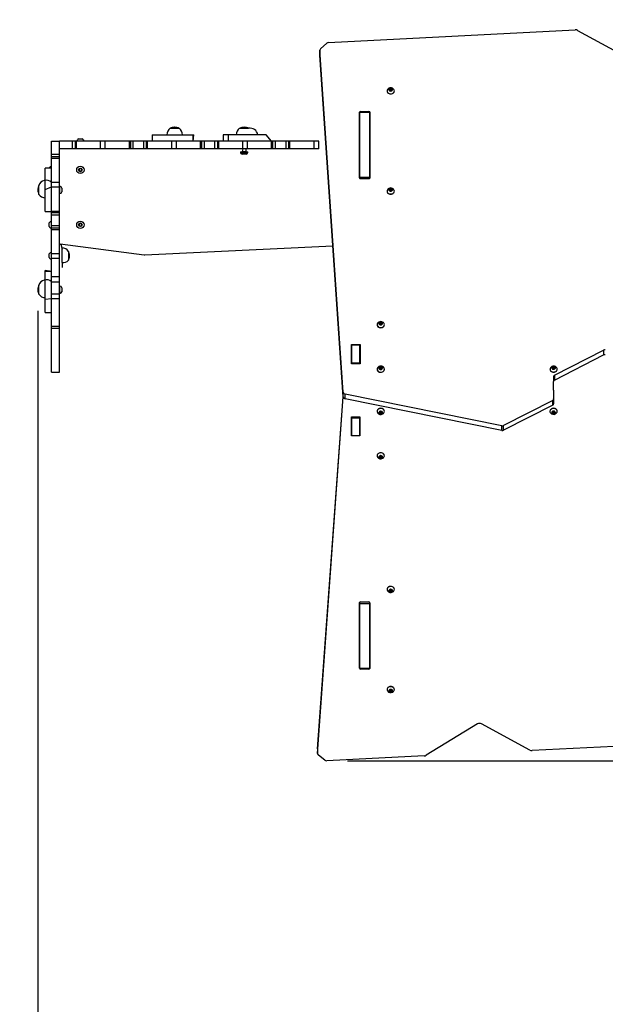
# Model space of a CAD drawing. Units: millimetres. Extents: x 3.8 to 18.8, y 10.2 to 23.2.
# Drawn here: x 7.4 to 10.2, y 14.7 to 19.4 of the extents above; entities that cross this region are included whole.
import ezdxf

# ---------------------------------------------------------------- set-up
doc = ezdxf.new("R2010")
doc.units = ezdxf.units.MM
doc.layers.add('SLD-0', color=179, linetype='Continuous')
doc.styles.add('SLDTEXTSTYLE3', font='TXT', dxfattribs={"width": 0.75})
doc.dimstyles.new('SLDDIMSTYLE0', dxfattribs={"dimtxt": 0.35, "dimasz": 0.3302, "dimexe": 0, "dimexo": 0.0625, "dimgap": 0.0875, "dimtad": 1, "dimdec": 0, "dimlfac": 40, "dimrnd": 1e-09, "dimzin": 12, "dimdsep": 46, "dimtxsty": 'SLDTEXTSTYLE3', "dimsah": 1, "dimcen": 0.09, "dimadec": 0, "dimazin": 3, "dimtfac": 1, "dimtdec": 0, "dimtofl": 0, "dimtmove": 0, "dimatfit": 3, "dimfxl": 0, "dimfrac": 2, "dimtolj": 1, "dimtzin": 12, "dimarcsym": 0})

# ---------------------------------------------------------------- blocks, each defined once
blk = doc.blocks.new('_D')
at = {"layer": 'SLD-0'}
for p, q in [((3.7832, 17.6607), (3.7832, 10.1662)), ((15.9969, 16.9324), (15.9969, 10.1662)), ((3.7832, 10.2662), (15.9969, 10.2662))]:
    blk.add_line(p, q, dxfattribs=at)
for points in [[(3.7832, 10.2662), (4.1134, 10.2154), (4.1134, 10.317)], [(15.9969, 10.2662), (15.6667, 10.317), (15.6667, 10.2154)]]:
    blk.add_solid(points, dxfattribs=at)
at = {"layer": 'SLD-0', "insert": (9.598, 10.7174), "char_height": 0.35, "attachment_point": 1, "style": 'SLDTEXTSTYLE3'}
blk.add_mtext('488', dxfattribs=at)
blk = doc.blocks.new('_D_2')
at = {"layer": 'SLD-0'}
for p, q in [((7.5332, 18.0537), (7.5332, 11.0574)), ((12.2469, 17.2153), (12.2469, 11.0574)), ((7.5332, 11.1574), (12.2469, 11.1574))]:
    blk.add_line(p, q, dxfattribs=at)
for points in [[(7.5332, 11.1574), (7.8634, 11.1066), (7.8634, 11.2082)], [(12.2469, 11.1574), (11.9167, 11.2082), (11.9167, 11.1066)]]:
    blk.add_solid(points, dxfattribs=at)
at = {"layer": 'SLD-0', "insert": (9.6176, 11.6085), "char_height": 0.35, "attachment_point": 1, "style": 'SLDTEXTSTYLE3'}
blk.add_mtext('188', dxfattribs=at)
blk = doc.blocks.new('_D_3')
at = {"layer": 'SLD-0'}
for p, q in [((11.1778, 19.4417), (17.5852, 19.4417)), ((17.4852, 19.4417), (17.4852, 15.9074)), ((9.012, 15.9074), (17.5852, 15.9074))]:
    blk.add_line(p, q, dxfattribs=at)
for points in [[(17.4852, 19.4417), (17.4344, 19.1115), (17.536, 19.1115)], [(17.4852, 15.9074), (17.536, 16.2376), (17.4344, 16.2376)]]:
    blk.add_solid(points, dxfattribs=at)
at = {"layer": 'SLD-0', "insert": (17.0341, 17.4018), "char_height": 0.35, "attachment_point": 1, "rotation": 90, "style": 'SLDTEXTSTYLE3'}
blk.add_mtext('141', dxfattribs=at)

msp = doc.modelspace()

# ---------------------------------------------------------------- linework, layer by layer
at = {"color": 7, "linetype": 'Continuous', "lineweight": 25}
for p, q in [((8.9211, 19.3329), (10.0975, 19.3933)), ((10.1086, 19.3909), (10.3384, 19.2657)), ((8.8831, 19.3027), (8.9125, 19.3295)), ((8.88, 19.2956), (8.88, 19.2734)), ((8.9908, 17.6656), (8.88, 19.2956)), ((8.88, 19.2728), (8.88, 19.2956)), ((8.88, 19.2728), (8.88, 19.2734)), ((8.9908, 17.6427), (8.88, 19.2728)), ((9.2107, 19.1062), (9.2117, 19.1118)), ((9.2117, 19.1118), (9.2183, 19.114)), ((9.2117, 19.1079), (9.2117, 19.1118)), ((9.2183, 19.114), (9.2241, 19.1105)), ((9.2183, 19.1101), (9.2183, 19.114)), ((9.1999, 19.1017), (9.1999, 19.1017)), ((9.2164, 19.1027), (9.2107, 19.1062)), ((9.2113, 19.1058), (9.2117, 19.1079)), ((9.2117, 19.1079), (9.215, 19.109)), ((9.215, 19.109), (9.2183, 19.1101)), ((9.2231, 19.1049), (9.2164, 19.1027)), ((9.2183, 19.1101), (9.2212, 19.1083)), ((9.2212, 19.1083), (9.2233, 19.106)), ((9.2241, 19.1105), (9.2231, 19.1049)), ((9.2349, 19.1017), (9.2349, 19.1022)), ((9.0686, 18.6876), (9.0686, 19.0001)), ((9.0686, 18.9773), (9.0686, 19.0001)), ((9.0686, 18.6876), (9.0686, 18.9773)), ((9.1174, 19.002), (9.0699, 19.002)), ((9.0699, 19), (9.0699, 19.002)), ((9.0699, 19), (9.1174, 19)), ((9.0699, 18.6915), (9.0699, 19)), ((9.0699, 18.962), (9.0699, 18.9799)), ((9.0736, 19.0041), (9.1136, 19.0041)), ((9.1174, 19), (9.1174, 19.002)), ((9.1174, 18.6915), (9.1174, 19)), ((9.1186, 19.0001), (9.1186, 18.6876)), ((9.1186, 18.9773), (9.1186, 19.0001)), ((8.1652, 18.9237), (8.1931, 18.9237)), ((8.1652, 18.9237), (8.2077, 18.9237)), ((8.1869, 18.9287), (8.186, 18.9287)), ((8.1931, 18.9237), (8.2077, 18.9237)), ((8.4967, 18.9237), (8.4974, 18.9237)), ((8.4967, 18.9237), (8.5306, 18.9237)), ((8.4974, 18.9237), (8.5392, 18.9237)), ((8.5184, 18.9287), (8.5175, 18.9287)), ((8.5306, 18.9237), (8.5392, 18.9237)), ((9.0686, 18.9572), (9.0689, 18.962)), ((9.0686, 18.9572), (9.0686, 18.9572)), ((9.0699, 18.962), (9.0689, 18.962)), ((9.1174, 18.968), (9.1186, 18.968)), ((8.0785, 18.8928), (8.0785, 18.8628)), ((8.0785, 18.8928), (8.1407, 18.8928)), ((8.1407, 18.8928), (8.1407, 18.8928)), ((8.1407, 18.8928), (8.2741, 18.8928)), ((8.2741, 18.8628), (8.2741, 18.8928)), ((8.2741, 18.8628), (8.2783, 18.8928)), ((8.2741, 18.8928), (8.2783, 18.8928)), ((8.4175, 18.8928), (8.4175, 18.8628)), ((8.4415, 18.8928), (8.4175, 18.8928)), ((8.4415, 18.8928), (8.4415, 18.8628)), ((8.5831, 18.8928), (8.4415, 18.8928)), ((8.5831, 18.8928), (8.5831, 18.8928)), ((8.6233, 18.8928), (8.5831, 18.8928)), ((8.6494, 18.8628), (8.6233, 18.8928)), ((9.1174, 18.8945), (9.1186, 18.8945)), ((7.5991, 18.8628), (7.6366, 18.8628)), ((7.5991, 18.7997), (7.5991, 18.8628)), ((7.6366, 18.8253), (7.6366, 18.8628)), ((7.6996, 18.8628), (7.6366, 18.8628)), ((7.6366, 18.7997), (7.6366, 18.8628)), ((7.6996, 18.8253), (7.6996, 18.8628)), ((7.7118, 18.8628), (7.6996, 18.8628)), ((7.7118, 18.8628), (7.7118, 18.8253)), ((7.7181, 18.8628), (7.7118, 18.8628)), ((7.7181, 18.8253), (7.7181, 18.8628)), ((7.8331, 18.8628), (7.7181, 18.8628)), ((7.7191, 18.8637), (7.7191, 18.8628)), ((7.7191, 18.8637), (7.7541, 18.8637)), ((7.7279, 18.8738), (7.7454, 18.8738)), ((7.7541, 18.8628), (7.7541, 18.8637)), ((7.8331, 18.8253), (7.8331, 18.8628)), ((7.8554, 18.8628), (7.8331, 18.8628)), ((7.8554, 18.8253), (7.8554, 18.8628)), ((7.9704, 18.8628), (7.8554, 18.8628)), ((7.9704, 18.8253), (7.9704, 18.8628)), ((7.9768, 18.8628), (7.9704, 18.8628)), ((7.9768, 18.8253), (7.9768, 18.8628)), ((7.9889, 18.8628), (7.9768, 18.8628)), ((7.9889, 18.8253), (7.9889, 18.8628)), ((8.0391, 18.8628), (7.9889, 18.8628)), ((8.0391, 18.8253), (8.0391, 18.8628)), ((8.0512, 18.8628), (8.0391, 18.8628)), ((8.0512, 18.8628), (8.0512, 18.8253)), ((8.0576, 18.8628), (8.0512, 18.8628)), ((8.0576, 18.8253), (8.0576, 18.8628)), ((8.1726, 18.8628), (8.0576, 18.8628)), ((8.1726, 18.8253), (8.1726, 18.8628)), ((8.1949, 18.8628), (8.1726, 18.8628)), ((8.1949, 18.8253), (8.1949, 18.8628)), ((8.3099, 18.8628), (8.1949, 18.8628)), ((8.3099, 18.8253), (8.3099, 18.8628)), ((8.3163, 18.8628), (8.3099, 18.8628)), ((8.3163, 18.8253), (8.3163, 18.8628)), ((8.3284, 18.8628), (8.3163, 18.8628)), ((8.3284, 18.8253), (8.3284, 18.8628)), ((8.3786, 18.8628), (8.3284, 18.8628)), ((8.3786, 18.8253), (8.3786, 18.8628)), ((8.3907, 18.8628), (8.3786, 18.8628)), ((8.3907, 18.8628), (8.3907, 18.8253)), ((8.397, 18.8628), (8.3907, 18.8628)), ((8.397, 18.8253), (8.397, 18.8628)), ((8.5121, 18.8628), (8.397, 18.8628)), ((8.5121, 18.8253), (8.5121, 18.8628)), ((8.5344, 18.8628), (8.5121, 18.8628)), ((8.5344, 18.8253), (8.5344, 18.8628)), ((8.6494, 18.8628), (8.5344, 18.8628)), ((8.6494, 18.8253), (8.6494, 18.8628)), ((8.6557, 18.8628), (8.6494, 18.8628)), ((8.6557, 18.8253), (8.6557, 18.8628)), ((8.6679, 18.8628), (8.6557, 18.8628)), ((8.6679, 18.8253), (8.6679, 18.8628)), ((8.718, 18.8628), (8.6679, 18.8628)), ((8.718, 18.8253), (8.718, 18.8628)), ((8.7301, 18.8628), (8.718, 18.8628)), ((8.7301, 18.8628), (8.7301, 18.8253)), ((8.7365, 18.8628), (8.7301, 18.8628)), ((8.7365, 18.8253), (8.7365, 18.8628)), ((8.8515, 18.8628), (8.7365, 18.8628)), ((8.8515, 18.8253), (8.8515, 18.8628)), ((8.8738, 18.8628), (8.8515, 18.8628)), ((8.8738, 18.8253), (8.8738, 18.8628)), ((8.8738, 18.8628), (8.8738, 18.8628)), ((9.1186, 18.8738), (9.1174, 18.8738)), ((7.5991, 18.7997), (7.6366, 18.7997)), ((7.5991, 18.7876), (7.5991, 18.7997)), ((7.6366, 18.7876), (7.5991, 18.7876)), ((7.5991, 18.7812), (7.5991, 18.7876)), ((7.6996, 18.8253), (7.6366, 18.8253)), ((7.6366, 18.7876), (7.6366, 18.7997)), ((7.6366, 18.7812), (7.6366, 18.7876)), ((7.7118, 18.8253), (7.6996, 18.8253)), ((7.7181, 18.8253), (7.7118, 18.8253)), ((7.8331, 18.8253), (7.7181, 18.8253)), ((7.8554, 18.8253), (7.8331, 18.8253)), ((7.9704, 18.8253), (7.8554, 18.8253)), ((7.9768, 18.8253), (7.9704, 18.8253)), ((7.9889, 18.8253), (7.9768, 18.8253)), ((8.0391, 18.8253), (7.9889, 18.8253)), ((8.0512, 18.8253), (8.0391, 18.8253)), ((8.0576, 18.8253), (8.0512, 18.8253)), ((8.1726, 18.8253), (8.0576, 18.8253)), ((8.1949, 18.8253), (8.1726, 18.8253)), ((8.3099, 18.8253), (8.1949, 18.8253)), ((8.3163, 18.8253), (8.3099, 18.8253)), ((8.3284, 18.8253), (8.3163, 18.8253)), ((8.3786, 18.8253), (8.3284, 18.8253)), ((8.3907, 18.8253), (8.3786, 18.8253)), ((8.397, 18.8253), (8.3907, 18.8253)), ((8.5121, 18.8253), (8.397, 18.8253)), ((8.5004, 18.8115), (8.5004, 18.8089)), ((8.5004, 18.8115), (8.5354, 18.8115)), ((8.5121, 18.8253), (8.5079, 18.8125)), ((8.5271, 18.8005), (8.5088, 18.8005)), ((8.5344, 18.8253), (8.5121, 18.8253)), ((8.5279, 18.8125), (8.5279, 18.8253)), ((8.6494, 18.8253), (8.5344, 18.8253)), ((8.5354, 18.8089), (8.5354, 18.8115)), ((8.6557, 18.8253), (8.6494, 18.8253)), ((8.6679, 18.8253), (8.6557, 18.8253)), ((8.718, 18.8253), (8.6679, 18.8253)), ((8.7301, 18.8253), (8.718, 18.8253)), ((8.7365, 18.8253), (8.7301, 18.8253)), ((8.8515, 18.8253), (8.7365, 18.8253)), ((8.8738, 18.8253), (8.8515, 18.8253)), ((8.8738, 18.8253), (8.8738, 18.8253)), ((9.1174, 18.824), (9.1186, 18.824)), ((9.1186, 18.7845), (9.1174, 18.7845)), ((7.5991, 18.7428), (7.5982, 18.7428)), ((7.5991, 18.7333), (7.5982, 18.7428)), ((7.5991, 18.7812), (7.6366, 18.7812)), ((7.5991, 18.6662), (7.5991, 18.7812)), ((7.6366, 18.6662), (7.6366, 18.7812)), ((7.5991, 18.7333), (7.5691, 18.7333)), ((7.5691, 18.6316), (7.5691, 18.7333)), ((7.5881, 18.734), (7.5881, 18.734)), ((7.7294, 18.7253), (7.733, 18.7315)), ((7.733, 18.719), (7.7294, 18.7253)), ((7.733, 18.7315), (7.7402, 18.7315)), ((7.7402, 18.719), (7.733, 18.719)), ((7.7402, 18.7315), (7.7438, 18.7253)), ((7.7438, 18.7253), (7.7402, 18.719)), ((9.0699, 18.6915), (9.1174, 18.6915)), ((9.0699, 18.685), (9.0699, 18.6915)), ((9.1167, 18.6845), (9.1174, 18.6915)), ((7.5382, 18.6305), (7.5382, 18.6509)), ((7.5382, 18.6084), (7.5382, 18.6509)), ((7.5691, 18.6316), (7.5991, 18.6439)), ((7.5991, 18.6662), (7.6366, 18.6662)), ((7.5991, 18.6439), (7.5991, 18.6662)), ((7.5991, 18.6439), (7.6366, 18.6439)), ((7.5991, 18.5289), (7.5991, 18.6439)), ((7.6366, 18.6439), (7.6366, 18.6662)), ((7.6392, 18.6472), (7.6366, 18.6472)), ((7.6366, 18.5289), (7.6366, 18.6439)), ((9.1136, 18.6836), (9.0736, 18.6836)), ((7.5332, 18.6301), (7.5332, 18.6292)), ((7.5382, 18.6084), (7.5382, 18.6305)), ((7.5691, 18.5269), (7.5691, 18.6316)), ((7.6392, 18.6122), (7.6392, 18.6122)), ((7.6476, 18.6388), (7.6476, 18.6206)), ((9.1999, 18.6238), (9.1999, 18.6238)), ((9.2107, 18.6283), (9.2117, 18.634)), ((9.2164, 18.6248), (9.2107, 18.6283)), ((9.2113, 18.6279), (9.2117, 18.63)), ((9.2117, 18.634), (9.2183, 18.6361)), ((9.2117, 18.63), (9.2117, 18.634)), ((9.2117, 18.63), (9.215, 18.6311)), ((9.215, 18.6311), (9.2183, 18.6322)), ((9.2231, 18.627), (9.2164, 18.6248)), ((9.2183, 18.6361), (9.2241, 18.6327)), ((9.2183, 18.6322), (9.2183, 18.6361)), ((9.2183, 18.6322), (9.2212, 18.6304)), ((9.2212, 18.6304), (9.2233, 18.6281)), ((9.2241, 18.6327), (9.2231, 18.627)), ((9.2349, 18.6238), (9.2349, 18.6244)), ((7.5691, 18.5269), (7.5991, 18.5269)), ((7.5991, 18.5289), (7.6366, 18.5289)), ((7.5991, 18.5226), (7.5991, 18.5289)), ((7.5991, 18.5226), (7.6366, 18.5226)), ((7.5991, 18.5104), (7.5991, 18.5226)), ((7.5991, 18.5104), (7.6366, 18.5104)), ((7.5991, 18.4603), (7.5991, 18.5104)), ((7.6366, 18.5226), (7.6366, 18.5289)), ((7.6366, 18.5104), (7.6366, 18.5226)), ((7.6366, 18.4603), (7.6366, 18.5104)), ((7.5881, 18.4548), (7.5881, 18.4723)), ((7.5991, 18.481), (7.5982, 18.481)), ((7.5982, 18.446), (7.5982, 18.481)), ((7.5991, 18.4603), (7.6366, 18.4603)), ((7.5991, 18.4481), (7.5991, 18.4603)), ((7.6366, 18.4481), (7.6366, 18.4603)), ((7.7294, 18.4635), (7.733, 18.4698)), ((7.733, 18.4573), (7.7294, 18.4635)), ((7.733, 18.4698), (7.7402, 18.4698)), ((7.7402, 18.4573), (7.733, 18.4573)), ((7.7402, 18.4698), (7.7438, 18.4635)), ((7.7438, 18.4635), (7.7402, 18.4573)), ((7.5982, 18.446), (7.5991, 18.446)), ((7.6366, 18.4481), (7.5991, 18.4481)), ((7.5991, 18.4418), (7.5991, 18.4481)), ((7.5991, 18.4418), (7.6366, 18.4418)), ((7.5991, 18.3268), (7.5991, 18.4418)), ((7.6366, 18.4418), (7.6366, 18.4481)), ((7.6366, 18.3268), (7.6366, 18.4418)), ((7.6366, 18.3719), (7.6442, 18.3719)), ((7.641, 18.3723), (8.0403, 18.321)), ((7.6442, 18.3719), (7.6491, 18.3469)), ((8.0447, 18.3209), (8.9419, 18.3626)), ((7.5881, 18.3069), (7.5881, 18.3244)), ((7.5982, 18.3331), (7.5982, 18.3331)), ((7.5982, 18.2981), (7.5982, 18.3331)), ((7.5991, 18.3268), (7.6366, 18.3268)), ((7.5991, 18.3045), (7.5991, 18.3268)), ((7.6366, 18.3045), (7.6366, 18.3268)), ((7.6491, 18.3469), (7.6491, 18.3469)), ((7.6491, 18.2844), (7.6491, 18.3469)), ((7.68, 18.3369), (7.68, 18.327)), ((7.68, 18.3369), (7.68, 18.2944)), ((7.68, 18.327), (7.68, 18.2944)), ((7.685, 18.3152), (7.685, 18.3161)), ((7.5982, 18.2981), (7.5991, 18.2981)), ((7.5991, 18.3045), (7.6366, 18.3045)), ((7.5991, 18.217), (7.5991, 18.3045)), ((7.6366, 18.217), (7.6366, 18.3045)), ((7.6491, 18.2844), (7.6491, 18.2844)), ((7.6491, 18.2844), (7.6491, 18.2594)), ((7.5991, 18.2415), (7.5691, 18.2454)), ((7.5691, 18.2415), (7.5691, 18.2454)), ((7.5991, 18.2415), (7.5691, 18.2415)), ((7.5691, 18.1082), (7.5691, 18.2415)), ((7.6491, 18.2594), (7.6491, 18.2594)), ((7.5382, 18.1545), (7.5382, 18.1749)), ((7.5382, 18.1324), (7.5382, 18.1749)), ((7.5991, 18.217), (7.6366, 18.217)), ((7.5991, 18.1921), (7.5991, 18.217)), ((7.5991, 18.1921), (7.6366, 18.1921)), ((7.5991, 18.134), (7.5991, 18.1921)), ((7.6366, 18.1921), (7.6366, 18.217)), ((7.6366, 18.134), (7.6366, 18.1921)), ((7.5332, 18.1541), (7.5332, 18.1532)), ((7.5382, 18.1324), (7.5382, 18.1545)), ((7.5991, 18.134), (7.6366, 18.134)), ((7.5991, 18.1122), (7.5991, 18.134)), ((7.6392, 18.1712), (7.6366, 18.1712)), ((7.6366, 18.134), (7.6392, 18.1362)), ((7.6366, 18.1122), (7.6366, 18.134)), ((7.6476, 18.1628), (7.6476, 18.1446)), ((7.5691, 18.1082), (7.5991, 18.1122)), ((7.5691, 18.0457), (7.5691, 18.1082)), ((7.5991, 18.1122), (7.6366, 18.1122)), ((7.5991, 17.98), (7.5991, 18.1122)), ((7.6366, 17.98), (7.6366, 18.1122)), ((7.5691, 18.0457), (7.5991, 18.0457)), ((9.1524, 17.9865), (9.1524, 17.9865)), ((9.1632, 17.991), (9.1642, 17.9967)), ((9.1689, 17.9876), (9.1632, 17.991)), ((9.1638, 17.9907), (9.1642, 17.9928)), ((9.1642, 17.9967), (9.1708, 17.9989)), ((9.1642, 17.9928), (9.1642, 17.9967)), ((9.1642, 17.9928), (9.1675, 17.9939)), ((9.1675, 17.9939), (9.1708, 17.995)), ((9.1756, 17.9898), (9.1689, 17.9876)), ((9.1708, 17.9989), (9.1765, 17.9954)), ((9.1708, 17.995), (9.1708, 17.9989)), ((9.1708, 17.995), (9.1737, 17.9932)), ((9.1737, 17.9932), (9.1758, 17.9909)), ((9.1765, 17.9954), (9.1756, 17.9898)), ((9.1874, 17.9865), (9.1874, 17.9871)), ((7.5991, 17.98), (7.6366, 17.98)), ((7.5991, 17.9709), (7.5991, 17.98)), ((7.5991, 17.9709), (7.6366, 17.9709)), ((7.5991, 17.7611), (7.5991, 17.9709)), ((7.6366, 17.9709), (7.6366, 17.98)), ((7.6366, 17.7611), (7.6366, 17.9709)), ((9.0311, 17.8922), (9.0711, 17.8922)), ((9.0311, 17.801), (9.0311, 17.8922)), ((9.0311, 17.8694), (9.0311, 17.8922)), ((9.0324, 17.8909), (9.0699, 17.8909)), ((9.0324, 17.8056), (9.0324, 17.8909)), ((9.0699, 17.8056), (9.0699, 17.8909)), ((9.0699, 17.8909), (9.0699, 17.8665)), ((9.0711, 17.8922), (9.0711, 17.801)), ((9.0311, 17.801), (9.0311, 17.8694)), ((9.0311, 17.8694), (9.0311, 17.8694)), ((9.0699, 17.8694), (9.0699, 17.8632)), ((9.0699, 17.8694), (9.0711, 17.8694)), ((9.0699, 17.8665), (9.0699, 17.8694)), ((9.0699, 17.8632), (9.0699, 17.8528)), ((9.0699, 17.8528), (9.0711, 17.8528)), ((9.0699, 17.801), (9.0699, 17.8528)), ((9.0699, 17.8528), (9.0699, 17.801)), ((9.9991, 17.7458), (10.2334, 17.8656)), ((10.2334, 17.8656), (10.2334, 17.8427)), ((9.0311, 17.801), (9.0324, 17.8056)), ((9.0711, 17.801), (9.0311, 17.801)), ((9.0324, 17.8056), (9.0699, 17.8056)), ((9.0699, 17.801), (9.0699, 17.8056)), ((9.9991, 17.723), (10.2334, 17.8427)), ((7.5991, 17.7611), (7.6366, 17.7611)), ((7.5991, 17.7607), (7.5991, 17.7611)), ((7.5991, 17.7607), (7.6366, 17.7607)), ((7.6366, 17.7607), (7.6366, 17.7611)), ((9.1524, 17.774), (9.1524, 17.774)), ((9.1632, 17.7785), (9.1642, 17.7842)), ((9.1689, 17.775), (9.1632, 17.7785)), ((9.1638, 17.7782), (9.1642, 17.7802)), ((9.1642, 17.7842), (9.1708, 17.7864)), ((9.1642, 17.7802), (9.1642, 17.7842)), ((9.1642, 17.7802), (9.1675, 17.7813)), ((9.1675, 17.7813), (9.1708, 17.7824)), ((9.1756, 17.7772), (9.1689, 17.775)), ((9.1708, 17.7864), (9.1765, 17.7829)), ((9.1708, 17.7824), (9.1708, 17.7864)), ((9.1708, 17.7824), (9.1737, 17.7807)), ((9.1737, 17.7807), (9.1758, 17.7784)), ((9.1765, 17.7829), (9.1756, 17.7772)), ((9.1874, 17.774), (9.1874, 17.7746)), ((9.9774, 17.7746), (9.9774, 17.7746)), ((9.9882, 17.7791), (9.9892, 17.7848)), ((9.9939, 17.7756), (9.9882, 17.7791)), ((9.9888, 17.7787), (9.9892, 17.7808)), ((9.9892, 17.7848), (9.9958, 17.787)), ((9.9892, 17.7808), (9.9892, 17.7848)), ((9.9892, 17.7808), (9.9925, 17.7819)), ((9.9925, 17.7819), (9.9958, 17.783)), ((10.0006, 17.7778), (9.9939, 17.7756)), ((9.9958, 17.787), (10.0015, 17.7835)), ((9.9958, 17.783), (9.9958, 17.787)), ((9.9958, 17.783), (9.9987, 17.7813)), ((9.9987, 17.7813), (10.0008, 17.7789)), ((10.0015, 17.7835), (10.0006, 17.7778)), ((10.0124, 17.7746), (10.0124, 17.7752)), ((9.9946, 17.7391), (9.9946, 17.7163)), ((9.9946, 17.6746), (9.9946, 17.7163)), ((9.9991, 17.7458), (9.9991, 17.723)), ((8.9908, 17.6427), (8.9908, 17.6656)), ((9.748, 17.5056), (9.0002, 17.6565)), ((9.0002, 17.6337), (9.0002, 17.6565)), ((9.9946, 17.6746), (9.9949, 17.633)), ((8.8685, 15.9421), (8.9908, 17.6427)), ((8.8685, 15.9649), (8.9908, 17.6427)), ((9.748, 17.4827), (9.0002, 17.6337)), ((9.9903, 17.6263), (9.7561, 17.5065)), ((9.9903, 17.6035), (9.9903, 17.6263)), ((9.9949, 17.6101), (9.9949, 17.633)), ((9.9949, 17.633), (9.9949, 17.6101)), ((9.1521, 17.5745), (9.1521, 17.5739)), ((9.1629, 17.57), (9.1686, 17.5735)), ((9.1639, 17.5643), (9.1629, 17.57)), ((9.1639, 17.5682), (9.1635, 17.5703)), ((9.1639, 17.5682), (9.1639, 17.5643)), ((9.1672, 17.5672), (9.1639, 17.5682)), ((9.1705, 17.5621), (9.1639, 17.5643)), ((9.1705, 17.5661), (9.1672, 17.5672)), ((9.1686, 17.5735), (9.1753, 17.5713)), ((9.1734, 17.5678), (9.1705, 17.5661)), ((9.1705, 17.5661), (9.1705, 17.5621)), ((9.1763, 17.5656), (9.1705, 17.5621)), ((9.1755, 17.5701), (9.1734, 17.5678)), ((9.1753, 17.5713), (9.1763, 17.5656)), ((9.1871, 17.5745), (9.1871, 17.5745)), ((9.9903, 17.6035), (9.7561, 17.4837)), ((9.9771, 17.5746), (9.9771, 17.5741)), ((9.9879, 17.5701), (9.9936, 17.5736)), ((9.9889, 17.5645), (9.9879, 17.5701)), ((9.9889, 17.5684), (9.9885, 17.5705)), ((9.9889, 17.5684), (9.9889, 17.5645)), ((9.9922, 17.5673), (9.9889, 17.5684)), ((9.9955, 17.5623), (9.9889, 17.5645)), ((9.9955, 17.5662), (9.9922, 17.5673)), ((9.9936, 17.5736), (10.0003, 17.5714)), ((9.9984, 17.568), (9.9955, 17.5662)), ((9.9955, 17.5662), (9.9955, 17.5623)), ((10.0013, 17.5657), (9.9955, 17.5623)), ((10.0005, 17.5703), (9.9984, 17.568)), ((10.0003, 17.5714), (10.0013, 17.5657)), ((10.0121, 17.5746), (10.0121, 17.5746)), ((9.0308, 17.5481), (9.0708, 17.5481)), ((9.0309, 17.4569), (9.0308, 17.5481)), ((9.0309, 17.4797), (9.0308, 17.5481)), ((9.0324, 17.5436), (9.0308, 17.5481)), ((9.0324, 17.5436), (9.0699, 17.5436)), ((9.0324, 17.4583), (9.0324, 17.5436)), ((9.0699, 17.4962), (9.0699, 17.5481)), ((9.0699, 17.5436), (9.0699, 17.5481)), ((9.0699, 17.5481), (9.0699, 17.4962)), ((9.0699, 17.4583), (9.0699, 17.5436)), ((9.0708, 17.5481), (9.0709, 17.4569)), ((9.0309, 17.4797), (9.0309, 17.4569)), ((9.0309, 17.4797), (9.0309, 17.4797)), ((9.0699, 17.4962), (9.0699, 17.4962)), ((9.0699, 17.4962), (9.0699, 17.4859)), ((9.0699, 17.4797), (9.0699, 17.4827)), ((9.0699, 17.4827), (9.0699, 17.4583)), ((9.0699, 17.4797), (9.0699, 17.4797)), ((9.748, 17.4827), (9.748, 17.5056)), ((9.7561, 17.4837), (9.7561, 17.5065)), ((9.0709, 17.4569), (9.0309, 17.4569)), ((9.0324, 17.4583), (9.0699, 17.4583)), ((9.1521, 17.3626), (9.1521, 17.362)), ((9.163, 17.3581), (9.1687, 17.3616)), ((9.1639, 17.3524), (9.163, 17.3581)), ((9.1639, 17.3564), (9.1636, 17.3584)), ((9.1639, 17.3564), (9.1639, 17.3524)), ((9.1672, 17.3553), (9.1639, 17.3564)), ((9.1706, 17.3502), (9.1639, 17.3524)), ((9.1706, 17.3542), (9.1672, 17.3553)), ((9.1687, 17.3616), (9.1754, 17.3594)), ((9.1734, 17.3559), (9.1706, 17.3542)), ((9.1706, 17.3542), (9.1706, 17.3502)), ((9.1763, 17.3537), (9.1706, 17.3502)), ((9.1755, 17.3582), (9.1734, 17.3559)), ((9.1754, 17.3594), (9.1763, 17.3537)), ((9.1871, 17.3626), (9.1871, 17.3626)), ((9.1998, 16.7254), (9.1998, 16.7248)), ((9.2106, 16.7209), (9.2163, 16.7243)), ((9.2116, 16.7152), (9.2106, 16.7209)), ((9.2116, 16.7191), (9.2112, 16.7212)), ((9.2116, 16.7191), (9.2116, 16.7152)), ((9.2149, 16.718), (9.2116, 16.7191)), ((9.2182, 16.7169), (9.2149, 16.718)), ((9.2163, 16.7243), (9.223, 16.7221)), ((9.2211, 16.7187), (9.2182, 16.7169)), ((9.2182, 16.7169), (9.2182, 16.713)), ((9.2239, 16.7165), (9.2182, 16.713)), ((9.2232, 16.721), (9.2211, 16.7187)), ((9.223, 16.7221), (9.2239, 16.7165)), ((9.2348, 16.7254), (9.2348, 16.7254)), ((9.2182, 16.713), (9.2116, 16.7152)), ((9.0686, 16.3718), (9.0685, 16.6617)), ((9.0686, 16.349), (9.0685, 16.6615)), ((9.0699, 16.6578), (9.0699, 16.6642)), ((9.0699, 16.6578), (9.1174, 16.6578)), ((9.0699, 16.3492), (9.0699, 16.6578)), ((9.0735, 16.6655), (9.1135, 16.6655)), ((9.1174, 16.6578), (9.1163, 16.6648)), ((9.1174, 16.3492), (9.1174, 16.6578)), ((9.1185, 16.6615), (9.1186, 16.349)), ((9.0689, 16.5927), (9.0686, 16.5926)), ((9.0689, 16.5927), (9.0686, 16.5926)), ((9.0699, 16.5927), (9.0689, 16.5927)), ((9.0699, 16.5927), (9.0689, 16.5927)), ((9.0689, 16.5577), (9.0689, 16.5927)), ((9.0686, 16.5578), (9.0689, 16.5577)), ((9.0689, 16.5577), (9.0699, 16.5577)), ((9.1174, 16.4856), (9.1186, 16.4856)), ((9.0699, 16.4442), (9.0689, 16.4442)), ((9.0689, 16.4092), (9.0689, 16.4442)), ((9.1186, 16.4767), (9.1174, 16.4767)), ((9.0689, 16.4092), (9.0699, 16.4092)), ((9.0686, 16.3718), (9.0686, 16.349)), ((9.0699, 16.3492), (9.1174, 16.3492)), ((9.0699, 16.3473), (9.0699, 16.3492)), ((9.0699, 16.3473), (9.1174, 16.3473)), ((9.1136, 16.345), (9.0736, 16.345)), ((9.1186, 16.3812), (9.1174, 16.3812)), ((9.1174, 16.3473), (9.1174, 16.3492)), ((9.1999, 16.2475), (9.1999, 16.2469)), ((9.2349, 16.2475), (9.2349, 16.2475)), ((9.2107, 16.243), (9.2164, 16.2465)), ((9.2117, 16.2373), (9.2107, 16.243)), ((9.2117, 16.2413), (9.2113, 16.2433)), ((9.2117, 16.2413), (9.2117, 16.2373)), ((9.215, 16.2402), (9.2117, 16.2413)), ((9.2183, 16.2351), (9.2117, 16.2373)), ((9.2183, 16.2391), (9.215, 16.2402)), ((9.2164, 16.2465), (9.2231, 16.2443)), ((9.2212, 16.2408), (9.2183, 16.2391)), ((9.2183, 16.2391), (9.2183, 16.2351)), ((9.2241, 16.2386), (9.2183, 16.2351)), ((9.2233, 16.2431), (9.2212, 16.2408)), ((9.2231, 16.2443), (9.2241, 16.2386)), ((9.6308, 16.083), (9.3868, 15.9337)), ((9.8813, 15.9584), (9.6514, 16.0835)), ((11.0687, 16.0165), (9.8923, 15.9559)), ((8.8685, 15.9649), (8.8685, 15.9421)), ((8.8685, 15.9643), (8.8685, 15.9649)), ((8.8685, 15.9643), (8.8685, 15.9415)), ((8.9024, 15.9103), (8.8721, 15.9345)), ((9.3772, 15.9308), (8.912, 15.9074))]:
    msp.add_line(p, q, dxfattribs=at)
at = {"color": 8, "linetype": 'Continuous', "lineweight": 25}
for p, q in [((9.0736, 19.0041), (9.0736, 19.0041)), ((9.1136, 19.0041), (9.1136, 19.0041)), ((9.1186, 18.9773), (9.1174, 18.9783)), ((9.1174, 18.9506), (9.1186, 18.9506)), ((8.5004, 18.8089), (8.5354, 18.8089)), ((8.5079, 18.8125), (8.5179, 18.8125)), ((8.5179, 18.8125), (8.5279, 18.8125)), ((7.6392, 18.6122), (7.6392, 18.6472)), ((9.0699, 18.685), (9.1167, 18.6845)), ((7.6392, 18.1362), (7.6392, 18.1712)), ((9.0699, 17.8632), (9.0699, 17.8632)), ((9.0699, 17.4859), (9.0699, 17.4859)), ((9.0699, 16.6642), (9.1163, 16.6648)), ((9.1174, 16.4206), (9.1186, 16.4206)), ((9.0736, 16.345), (9.0736, 16.345)), ((9.1136, 16.345), (9.1136, 16.345)), ((9.1174, 16.3708), (9.1186, 16.3716))]:
    msp.add_line(p, q, dxfattribs=at)
at = {"color": 7, "linetype": 'Continuous', "lineweight": 25, "flags": 128}
for points in [[(9.2121, 19.1028), (9.2146, 19.1018), (9.2174, 19.1014), (9.2203, 19.1018), (9.2228, 19.1029), (9.2247, 19.1046), (9.2259, 19.1067), (9.2261, 19.109), (9.2254, 19.1112), (9.2238, 19.1131), (9.2215, 19.1145), (9.2188, 19.1152), (9.2159, 19.1152), (9.2132, 19.1144), (9.2109, 19.113), (9.2093, 19.1111), (9.2087, 19.1089), (9.2089, 19.1066), (9.2101, 19.1045), (9.2121, 19.1028)], [(9.2067, 19.0912), (9.2101, 19.0896), (9.2138, 19.0886), (9.2177, 19.0883), (9.2216, 19.0888), (9.2253, 19.0898), (9.2286, 19.0915), (9.2313, 19.0938), (9.2333, 19.0964), (9.2345, 19.0994), (9.2349, 19.1025), (9.2344, 19.1056), (9.233, 19.1085), (9.2328, 19.1089)], [(9.2067, 19.0906), (9.2101, 19.089), (9.2138, 19.0881), (9.2177, 19.0878), (9.2216, 19.0882), (9.2253, 19.0893), (9.2286, 19.091), (9.2313, 19.0932), (9.2333, 19.0959), (9.2345, 19.0988), (9.2349, 19.1017)], [(9.2067, 18.6133), (9.2101, 18.6117), (9.2138, 18.6108), (9.2177, 18.6105), (9.2216, 18.6109), (9.2253, 18.612), (9.2285, 18.6137), (9.2313, 18.6159), (9.2333, 18.6186), (9.2345, 18.6215), (9.2349, 18.6246), (9.2344, 18.6277), (9.233, 18.6306), (9.2328, 18.631)], [(9.2067, 18.6128), (9.2101, 18.6112), (9.2138, 18.6102), (9.2177, 18.6099), (9.2216, 18.6103), (9.2253, 18.6114), (9.2285, 18.6131), (9.2313, 18.6153), (9.2333, 18.618), (9.2345, 18.6209), (9.2349, 18.6238)], [(9.2121, 18.625), (9.2146, 18.6239), (9.2174, 18.6235), (9.2203, 18.6239), (9.2228, 18.625), (9.2247, 18.6267), (9.2259, 18.6288), (9.2261, 18.6311), (9.2254, 18.6333), (9.2238, 18.6352), (9.2215, 18.6366), (9.2188, 18.6373), (9.2159, 18.6373), (9.2132, 18.6366), (9.2109, 18.6351), (9.2093, 18.6332), (9.2087, 18.631), (9.2089, 18.6287), (9.2101, 18.6266), (9.2121, 18.625)], [(9.1592, 17.9761), (9.1626, 17.9745), (9.1663, 17.9735), (9.1702, 17.9732), (9.1741, 17.9736), (9.1778, 17.9747), (9.181, 17.9764), (9.1838, 17.9787), (9.1858, 17.9813), (9.187, 17.9843), (9.1874, 17.9874), (9.1869, 17.9905), (9.1855, 17.9934), (9.1853, 17.9937)], [(9.1592, 17.9755), (9.1626, 17.9739), (9.1663, 17.973), (9.1702, 17.9727), (9.1741, 17.9731), (9.1778, 17.9741), (9.181, 17.9759), (9.1838, 17.9781), (9.1858, 17.9808), (9.187, 17.9837), (9.1874, 17.9865)], [(9.1646, 17.9877), (9.1671, 17.9867), (9.1699, 17.9863), (9.1728, 17.9867), (9.1753, 17.9878), (9.1772, 17.9895), (9.1784, 17.9916), (9.1786, 17.9939), (9.1779, 17.9961), (9.1763, 17.998), (9.174, 17.9994), (9.1713, 18.0001), (9.1684, 18.0001), (9.1657, 17.9993), (9.1634, 17.9979), (9.1618, 17.996), (9.1612, 17.9938), (9.1614, 17.9915), (9.1626, 17.9894), (9.1646, 17.9877)], [(9.1592, 17.7636), (9.1626, 17.762), (9.1663, 17.761), (9.1702, 17.7607), (9.1741, 17.7611), (9.1778, 17.7622), (9.181, 17.7639), (9.1838, 17.7661), (9.1858, 17.7688), (9.187, 17.7718), (9.1874, 17.7749), (9.1869, 17.7779), (9.1855, 17.7808), (9.1853, 17.7812)], [(9.1592, 17.763), (9.1626, 17.7614), (9.1663, 17.7604), (9.1702, 17.7601), (9.1741, 17.7605), (9.1778, 17.7616), (9.181, 17.7633), (9.1838, 17.7656), (9.1858, 17.7682), (9.187, 17.7712), (9.1874, 17.774)], [(9.1646, 17.7752), (9.1671, 17.7741), (9.1699, 17.7738), (9.1728, 17.7742), (9.1753, 17.7753), (9.1772, 17.777), (9.1784, 17.7791), (9.1786, 17.7813), (9.1779, 17.7835), (9.1763, 17.7854), (9.174, 17.7868), (9.1713, 17.7876), (9.1684, 17.7875), (9.1657, 17.7868), (9.1634, 17.7854), (9.1618, 17.7835), (9.1612, 17.7812), (9.1614, 17.779), (9.1626, 17.7769), (9.1646, 17.7752)], [(9.9842, 17.7642), (9.9876, 17.7626), (9.9913, 17.7616), (9.9952, 17.7613), (9.9991, 17.7617), (10.0028, 17.7628), (10.006, 17.7645), (10.0088, 17.7667), (10.0108, 17.7694), (10.012, 17.7723), (10.0124, 17.7754), (10.0119, 17.7785), (10.0105, 17.7814), (10.0103, 17.7818)], [(9.9842, 17.7636), (9.9876, 17.762), (9.9913, 17.761), (9.9952, 17.7607), (9.9991, 17.7611), (10.0028, 17.7622), (10.006, 17.7639), (10.0088, 17.7662), (10.0108, 17.7688), (10.012, 17.7718), (10.0124, 17.7746)], [(9.9896, 17.7758), (9.9921, 17.7747), (9.9949, 17.7744), (9.9978, 17.7748), (10.0003, 17.7759), (10.0022, 17.7775), (10.0034, 17.7796), (10.0036, 17.7819), (10.0029, 17.7841), (10.0013, 17.786), (9.999, 17.7874), (9.9963, 17.7882), (9.9934, 17.7881), (9.9907, 17.7874), (9.9884, 17.786), (9.9868, 17.784), (9.9862, 17.7818), (9.9864, 17.7796), (9.9876, 17.7775), (9.9896, 17.7758)], [(9.1871, 17.5745), (9.1867, 17.5773), (9.1855, 17.5803), (9.1835, 17.5829), (9.1808, 17.5852), (9.1775, 17.5869), (9.1738, 17.5879), (9.1699, 17.5884), (9.166, 17.5881), (9.1623, 17.5871), (9.1589, 17.5855), (9.1561, 17.5833), (9.154, 17.5807), (9.1526, 17.5778), (9.1521, 17.5747), (9.1521, 17.5745)], [(9.185, 17.5673), (9.1852, 17.5676), (9.1866, 17.5706), (9.1871, 17.5736), (9.1867, 17.5767), (9.1855, 17.5797), (9.1835, 17.5823), (9.1808, 17.5846), (9.1775, 17.5863), (9.1738, 17.5874), (9.1699, 17.5878), (9.166, 17.5875), (9.1623, 17.5865), (9.1589, 17.5849), (9.1561, 17.5828), (9.154, 17.5802), (9.1526, 17.5772), (9.1521, 17.5742), (9.1525, 17.5711), (9.1537, 17.5681), (9.1542, 17.5673)], [(9.1749, 17.5623), (9.1769, 17.5639), (9.1781, 17.566), (9.1783, 17.5683), (9.1776, 17.5705), (9.1761, 17.5724), (9.1738, 17.5739), (9.1711, 17.5746), (9.1682, 17.5746), (9.1655, 17.5739), (9.1632, 17.5725), (9.1616, 17.5706), (9.1609, 17.5684), (9.1611, 17.5661), (9.1622, 17.564), (9.1642, 17.5623), (9.1667, 17.5612), (9.1695, 17.5608), (9.1724, 17.5612), (9.1749, 17.5623)], [(10.0121, 17.5746), (10.0117, 17.5775), (10.0105, 17.5804), (10.0085, 17.5831), (10.0058, 17.5853), (10.0025, 17.587), (9.9988, 17.5881), (9.9949, 17.5885), (9.991, 17.5882), (9.9873, 17.5873), (9.9839, 17.5857), (9.9811, 17.5835), (9.979, 17.5809), (9.9776, 17.578), (9.9771, 17.5749), (9.9771, 17.5746)], [(10.01, 17.5674), (10.0102, 17.5678), (10.0116, 17.5707), (10.0121, 17.5738), (10.0117, 17.5769), (10.0105, 17.5798), (10.0085, 17.5825), (10.0058, 17.5847), (10.0025, 17.5865), (9.9988, 17.5875), (9.9949, 17.5879), (9.991, 17.5876), (9.9873, 17.5867), (9.9839, 17.5851), (9.9811, 17.5829), (9.979, 17.5803), (9.9776, 17.5774), (9.9771, 17.5743), (9.9775, 17.5712), (9.9787, 17.5683), (9.9792, 17.5674)], [(9.9999, 17.5624), (10.0019, 17.5641), (10.0031, 17.5662), (10.0033, 17.5685), (10.0026, 17.5707), (10.0011, 17.5726), (9.9988, 17.574), (9.9961, 17.5748), (9.9932, 17.5748), (9.9905, 17.5741), (9.9882, 17.5727), (9.9866, 17.5708), (9.9859, 17.5686), (9.9861, 17.5663), (9.9872, 17.5642), (9.9892, 17.5625), (9.9917, 17.5614), (9.9945, 17.561), (9.9974, 17.5614), (9.9999, 17.5624)], [(9.1871, 17.3626), (9.1868, 17.3654), (9.1855, 17.3684), (9.1835, 17.371), (9.1808, 17.3733), (9.1775, 17.375), (9.1738, 17.3761), (9.17, 17.3765), (9.1661, 17.3762), (9.1623, 17.3752), (9.159, 17.3736), (9.1562, 17.3714), (9.154, 17.3688), (9.1526, 17.3659), (9.1521, 17.3628), (9.1521, 17.3626)], [(9.185, 17.3554), (9.1853, 17.3557), (9.1866, 17.3587), (9.1871, 17.3617), (9.1868, 17.3648), (9.1855, 17.3678), (9.1835, 17.3705), (9.1808, 17.3727), (9.1775, 17.3744), (9.1738, 17.3755), (9.17, 17.3759), (9.1661, 17.3756), (9.1623, 17.3746), (9.159, 17.373), (9.1562, 17.3709), (9.154, 17.3683), (9.1526, 17.3653), (9.1521, 17.3623), (9.1525, 17.3592), (9.1537, 17.3562), (9.1543, 17.3554)], [(9.175, 17.3504), (9.1769, 17.352), (9.1781, 17.3541), (9.1784, 17.3564), (9.1777, 17.3586), (9.1761, 17.3606), (9.1739, 17.362), (9.1711, 17.3627), (9.1683, 17.3627), (9.1655, 17.362), (9.1632, 17.3606), (9.1616, 17.3587), (9.1609, 17.3565), (9.1611, 17.3542), (9.1623, 17.3521), (9.1642, 17.3504), (9.1667, 17.3493), (9.1696, 17.3489), (9.1724, 17.3493), (9.175, 17.3504)], [(9.2348, 16.7254), (9.2344, 16.7282), (9.2332, 16.7311), (9.2312, 16.7338), (9.2284, 16.7361), (9.2252, 16.7378), (9.2215, 16.7388), (9.2176, 16.7392), (9.2137, 16.739), (9.21, 16.738), (9.2066, 16.7364), (9.2038, 16.7342), (9.2017, 16.7316), (9.2003, 16.7287), (9.1998, 16.7256), (9.1998, 16.7254)], [(9.2327, 16.7182), (9.2329, 16.7185), (9.2343, 16.7214), (9.2348, 16.7245), (9.2344, 16.7276), (9.2332, 16.7306), (9.2312, 16.7332), (9.2284, 16.7355), (9.2252, 16.7372), (9.2215, 16.7383), (9.2176, 16.7387), (9.2137, 16.7384), (9.21, 16.7374), (9.2066, 16.7358), (9.2038, 16.7336), (9.2017, 16.731), (9.2003, 16.7281), (9.1998, 16.725), (9.2001, 16.7219), (9.2014, 16.719), (9.2019, 16.7182)], [(9.2226, 16.7132), (9.2246, 16.7148), (9.2257, 16.7169), (9.226, 16.7192), (9.2253, 16.7214), (9.2238, 16.7233), (9.2215, 16.7247), (9.2188, 16.7255), (9.2159, 16.7255), (9.2132, 16.7248), (9.2109, 16.7234), (9.2093, 16.7215), (9.2086, 16.7193), (9.2088, 16.717), (9.2099, 16.7149), (9.2119, 16.7132), (9.2144, 16.7121), (9.2172, 16.7117), (9.2201, 16.7121), (9.2226, 16.7132)], [(9.2349, 16.2475), (9.2345, 16.2503), (9.2333, 16.2533), (9.2313, 16.2559), (9.2285, 16.2582), (9.2253, 16.2599), (9.2216, 16.261), (9.2177, 16.2614), (9.2138, 16.2611), (9.2101, 16.2601), (9.2067, 16.2585), (9.2039, 16.2563), (9.2018, 16.2537), (9.2004, 16.2508), (9.1999, 16.2477), (9.1999, 16.2475)], [(9.2328, 16.2403), (9.233, 16.2406), (9.2344, 16.2436), (9.2349, 16.2466), (9.2345, 16.2497), (9.2333, 16.2527), (9.2313, 16.2554), (9.2285, 16.2576), (9.2253, 16.2593), (9.2216, 16.2604), (9.2177, 16.2608), (9.2138, 16.2605), (9.2101, 16.2595), (9.2067, 16.2579), (9.2039, 16.2558), (9.2018, 16.2532), (9.2004, 16.2502), (9.1999, 16.2472), (9.2003, 16.2441), (9.2015, 16.2411), (9.202, 16.2403)], [(9.2227, 16.2353), (9.2247, 16.2369), (9.2259, 16.239), (9.2261, 16.2413), (9.2254, 16.2435), (9.2239, 16.2455), (9.2216, 16.2469), (9.2189, 16.2476), (9.216, 16.2476), (9.2133, 16.2469), (9.211, 16.2455), (9.2094, 16.2436), (9.2087, 16.2414), (9.2089, 16.2391), (9.21, 16.237), (9.212, 16.2353), (9.2145, 16.2342), (9.2173, 16.2338), (9.2202, 16.2342), (9.2227, 16.2353)]]:
    msp.add_lwpolyline(points, dxfattribs=at)
at = {"color": 7, "linetype": 'Continuous', "lineweight": 25}
for centre, radius in [((7.7366, 18.7253), 0.0175), ((7.7366, 18.7253), 0.00875), ((7.7366, 18.4635), 0.0175), ((7.7366, 18.4635), 0.00875)]:
    msp.add_circle(centre, radius, dxfattribs=at)
for centre, radius, start, end in [((10.0987, 19.3723), 0.021, 62.0651, 93.3096), ((8.8887, 19.296), 0.00876, 130.5217, 182.5749), ((8.9216, 19.319), 0.0139, 91.9578, 130.8893), ((9.2174, 19.0983), 0.0186, 34.3614, 145.6385), ((9.2129, 19.1021), 0.0131, 182.0952, 241.6357), ((9.2123, 19.1022), 0.0123, 147.0231, 243.0033), ((9.2164, 19.1037), 0.00548, 104.468, 157.1823), ((9.2174, 19.1018), 0.00758, 59.7855, 108.2926), ((9.2186, 19.1039), 0.00517, 24.4707, 59.8464), ((9.0732, 18.9995), 0.00457, 84.1882, 172.6672), ((9.0722, 18.9772), 0.00357, 130.4834, 178.5684), ((9.1141, 18.9995), 0.00457, 7.3326, 95.8116), ((9.1151, 18.9772), 0.00357, 1.4312, 49.5135), ((8.1865, 18.8928), 0.0375, 124.5181, 180), ((8.186, 18.8829), 0.0457, 90, 117.0436), ((8.1869, 18.8829), 0.0457, 62.9563, 90), ((8.1865, 18.8928), 0.0375, 360, 55.4819), ((8.5179, 18.8928), 0.0375, 124.5181, 180), ((8.5175, 18.8829), 0.0457, 90, 117.0436), ((8.5184, 18.8829), 0.0457, 62.9563, 90), ((8.546, 18.8868), 0.0375, 9.1616, 100.5276), ((7.7366, 18.8573), 0.0186, 118.0059, 159.9053), ((7.7366, 18.8573), 0.0186, 20.0946, 61.994), ((7.6409, 18.8228), 0.005, 150, 210), ((8.5088, 18.8089), 0.00838, 180, 270), ((8.5069, 18.8125), 0.001, 270, 360), ((8.5271, 18.8089), 0.00838, 270, 360), ((8.5289, 18.8125), 0.001, 180, 270), ((7.6046, 18.7253), 0.0186, 110.0946, 151.994), ((7.7366, 18.7253), 0.00625, 150, 210), ((7.7366, 18.7253), 0.00625, 90, 150), ((7.7366, 18.7253), 0.00625, 210, 270), ((7.7366, 18.7253), 0.00625, 30, 90), ((7.7366, 18.7253), 0.00625, 270, 330), ((7.7366, 18.7253), 0.00625, 330, 30), ((7.579, 18.6301), 0.0457, 152.9563, 180), ((7.5737, 18.6387), 0.0375, 47.2529, 160.9412), ((7.6392, 18.6388), 0.00837, 360, 90), ((9.0732, 18.6882), 0.00457, 187.3326, 275.8116), ((9.1141, 18.6882), 0.00457, 264.1882, 352.6672), ((7.579, 18.6292), 0.0457, 180, 207.0436), ((7.5691, 18.6297), 0.0375, 214.5181, 270), ((7.6392, 18.6206), 0.00838, 270, 360), ((9.2129, 18.6243), 0.0131, 182.0952, 241.6357), ((9.2123, 18.6243), 0.0123, 147.0231, 243.0033), ((9.2174, 18.6205), 0.0186, 34.3614, 145.6385), ((9.2164, 18.6258), 0.00548, 104.468, 157.1823), ((9.2174, 18.6239), 0.00758, 59.7855, 108.2926), ((9.2186, 18.626), 0.00517, 24.4707, 59.8464), ((7.6046, 18.4635), 0.0186, 110.0946, 151.994), ((7.6046, 18.4635), 0.0186, 208.0059, 249.9053), ((7.7366, 18.4635), 0.00625, 150, 210), ((7.7366, 18.4635), 0.00625, 90, 150), ((7.7366, 18.4635), 0.00625, 210, 270), ((7.7366, 18.4635), 0.00625, 30, 90), ((7.7366, 18.4635), 0.00625, 270, 330), ((7.7366, 18.4635), 0.00625, 330, 30), ((7.6384, 18.3766), 0.005, 249.4868, 301.4829), ((7.6046, 18.3156), 0.0186, 110.0946, 151.994), ((7.6491, 18.3156), 0.0375, 34.5181, 90), ((7.6393, 18.3161), 0.0457, 360, 27.0436), ((7.6393, 18.3152), 0.0457, 332.9563, 360), ((8.0435, 18.3458), 0.025, 262.6845, 272.6669), ((7.6046, 18.3156), 0.0186, 208.0059, 249.9053), ((7.6541, 18.3215), 0.0375, 262.275, 313.5928), ((7.579, 18.1541), 0.0457, 152.9563, 180), ((7.5741, 18.1642), 0.0375, 48.2363, 163.3131), ((7.579, 18.1532), 0.0457, 180, 207.0436), ((7.5691, 18.1537), 0.0375, 214.5181, 270), ((7.6392, 18.1628), 0.00838, 360, 90), ((7.6392, 18.1446), 0.00837, 270, 360), ((9.1654, 17.987), 0.0131, 182.0952, 241.6357), ((9.1648, 17.9871), 0.0123, 147.0231, 243.0033), ((9.1699, 17.9832), 0.0186, 34.3614, 145.6385), ((9.1689, 17.9886), 0.00548, 104.468, 157.1823), ((9.1699, 17.9867), 0.00758, 59.7855, 108.2926), ((9.1711, 17.9887), 0.00517, 24.4707, 59.8464), ((10.2388, 17.8546), 0.0122, 77.3495, 116.366), ((10.2388, 17.8318), 0.0122, 77.3495, 116.366), ((9.1654, 17.7745), 0.0131, 182.0952, 241.6357), ((9.1648, 17.7745), 0.0123, 147.0231, 243.0033), ((9.1699, 17.7707), 0.0186, 34.3614, 145.6385), ((9.1689, 17.776), 0.00548, 104.468, 157.1823), ((9.1699, 17.7741), 0.00758, 59.7855, 108.2926), ((9.1711, 17.7762), 0.00517, 24.4707, 59.8464), ((9.9904, 17.7751), 0.0131, 182.0952, 241.6357), ((9.9898, 17.7751), 0.0123, 147.0231, 243.0033), ((9.9949, 17.7713), 0.0186, 34.3614, 145.6385), ((9.9939, 17.7766), 0.00548, 104.468, 157.1823), ((9.9949, 17.7747), 0.00758, 59.7855, 108.2926), ((9.9961, 17.7768), 0.00517, 24.4707, 59.8464), ((10.0023, 17.7387), 0.00772, 113.8959, 177.1287), ((10.0023, 17.7159), 0.00772, 113.8959, 177.1287), ((9.0015, 17.6673), 0.0108, 188.9179, 263.0837), ((9.0015, 17.6444), 0.0108, 188.9179, 263.0837), ((9.9872, 17.6333), 0.00772, 293.8868, 357.115), ((9.9872, 17.6105), 0.00772, 293.8868, 357.115), ((9.1696, 17.5778), 0.0186, 214.3614, 301.33), ((9.1687, 17.5726), 0.00562, 203.5648, 254.7851), ((9.1696, 17.5744), 0.00758, 251.7074, 300.2145), ((9.1708, 17.5722), 0.00512, 299.9776, 335.7051), ((9.1696, 17.5778), 0.0186, 301.33, 325.6386), ((9.9946, 17.578), 0.0186, 214.3614, 301.33), ((9.9937, 17.5727), 0.00562, 203.5648, 254.7851), ((9.9946, 17.5745), 0.00758, 251.7074, 300.2145), ((9.9958, 17.5724), 0.00512, 299.9776, 335.7051), ((9.9946, 17.578), 0.0186, 301.33, 325.6386), ((9.7506, 17.5175), 0.0122, 257.3417, 296.3574), ((9.7506, 17.4947), 0.0122, 257.3417, 296.3574), ((9.1696, 17.3659), 0.0186, 214.3614, 301.33), ((9.1687, 17.3607), 0.00562, 203.5648, 254.7851), ((9.1696, 17.3625), 0.00758, 251.7074, 300.2145), ((9.1709, 17.3603), 0.00512, 299.9776, 335.7051), ((9.1696, 17.3659), 0.0186, 301.33, 325.6386), ((9.2173, 16.7287), 0.0186, 214.3614, 301.33), ((9.2164, 16.7235), 0.00562, 203.5648, 254.7851), ((9.2173, 16.7252), 0.00758, 251.7074, 300.2145), ((9.2185, 16.7231), 0.00512, 299.9776, 335.7051), ((9.2173, 16.7287), 0.0186, 301.33, 325.6386), ((9.0731, 16.6609), 0.00457, 84.195, 172.6803), ((9.114, 16.6609), 0.00457, 7.3457, 95.8185), ((9.0722, 16.3719), 0.00357, 181.4626, 229.9533), ((9.0731, 16.3496), 0.00457, 187.3457, 275.8185), ((9.1141, 16.3496), 0.00457, 264.195, 352.6803), ((9.1161, 16.3742), 0.00359, 291.3572, 314.8329), ((9.2174, 16.2508), 0.0186, 214.3614, 301.33), ((9.2165, 16.2456), 0.00562, 203.5648, 254.7851), ((9.2174, 16.2474), 0.00758, 251.7074, 300.2145), ((9.2186, 16.2452), 0.00512, 299.9776, 335.7051), ((9.2174, 16.2508), 0.0186, 301.33, 325.6386), ((9.6415, 16.0648), 0.0211, 62.1295, 120.4055), ((8.8774, 15.9417), 0.00891, 177.4859, 233.546), ((9.3764, 15.9512), 0.0204, 272.4424, 300.8384), ((9.8911, 15.9769), 0.021, 242.074, 273.3174), ((8.9111, 15.9218), 0.0144, 232.758, 273.717)]:
    msp.add_arc(centre, radius, start, end, dxfattribs=at)

# ---------------------------------------------------------------- dimensions: what is measured, and where the dimension line sits
at = {"layer": 'SLD-0'}
dim = msp.add_linear_dim(base=(17.4852, 15.9074), p1=(11.0778, 19.4417), p2=(8.912, 15.9074), angle=90, dimstyle='SLDDIMSTYLE0', dxfattribs=at)
dim.commit()
dim.dimension.update_dxf_attribs({"geometry": '_D_3', "text_midpoint": (17.4852, 17.7897), "dimtype": 160})
for base, p1, p2, picture, middle in [((12.2469, 11.1574), (7.5332, 18.1537), (12.2469, 17.3153), '_D_2', (10.0055, 11.1574)), ((15.9969, 10.2662), (3.7832, 17.7607), (15.9969, 17.0324), '_D', (9.9859, 10.2662))]:
    dim = msp.add_linear_dim(base=base, p1=p1, p2=p2, dimstyle='SLDDIMSTYLE0', dxfattribs=at)
    dim.commit()
    dim.dimension.update_dxf_attribs({"geometry": picture, "text_midpoint": middle, "dimtype": 160})

doc.saveas('drawing.dxf')
